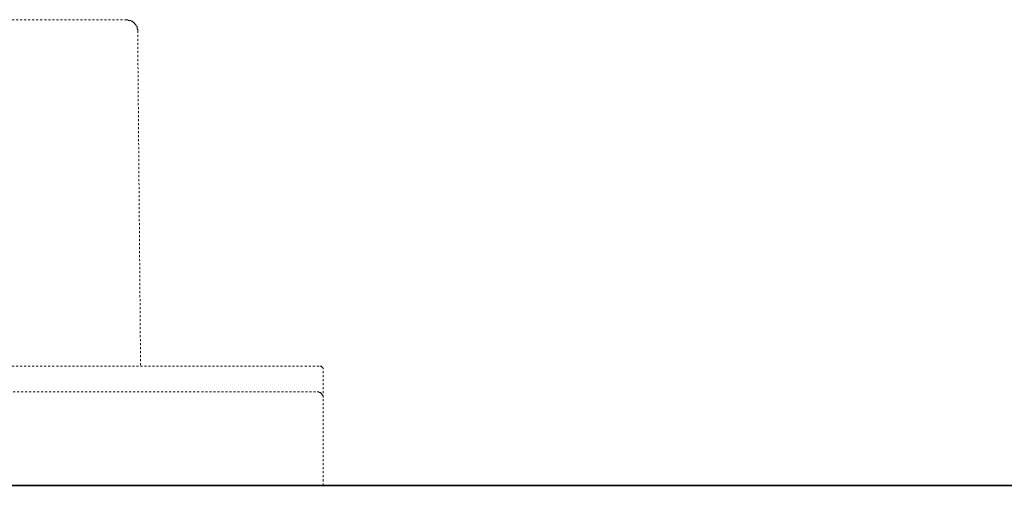
# Model space of a CAD drawing. Units: inches. Extents: x -773 to 2254, y -190 to 1543.
# Drawn here: x 877 to 1051, y 387 to 469 of the extents above; entities that cross this region are included whole.
import ezdxf

# ---------------------------------------------------------------- set-up
doc = ezdxf.new("R2010")
doc.units = ezdxf.units.IN
doc.header["$MEASUREMENT"] = 0
for name, pattern in [('AI-Linetype-126', [0.705556, 0.352778, -0.352778]), ('AI-Linetype-127', [0.705556, 0.352778, -0.352778]), ('AI-Linetype-128', [0.705556, 0.352778, -0.352778]), ('AI-Linetype-129', [0.705556, 0.352778, -0.352778]), ('AI-Linetype-130', [0.705556, 0.352778, -0.352778]), ('AI-Linetype-135', [0.705556, 0.352778, -0.352778]), ('AI-Linetype-136', [0.705556, 0.352778, -0.352778]), ('AI-Linetype-137', [0.705556, 0.352778, -0.352778]), ('AI-Linetype-152', [0.705556, 0.352778, -0.352778])]:
    doc.linetypes.add(name, pattern=pattern)
doc.layers.add('图层 1', color=7, linetype='Continuous')

msp = doc.modelspace()

# ---------------------------------------------------------------- linework, layer by layer
at = {"layer": '图层 1', "color": 7, "linetype": 'AI-Linetype-152', "lineweight": 9}
msp.add_lwpolyline([(895.89, 469.33), (829.41, 469.33)], dxfattribs=at)
at = {"layer": '图层 1', "color": 7, "linetype": 'AI-Linetype-126', "lineweight": 9}
msp.add_lwpolyline([(897.87, 467.34), (897.87, 467.48), (897.87, 467.6), (897.76, 467.69), (897.76, 467.95), (897.76, 468.1), (897.61, 468.22), (897.61, 468.33), (897.52, 468.45), (897.37, 468.59), (897.27, 468.71), (897.27, 468.83), (897.11, 468.83), (897.02, 468.95), (896.88, 469.09), (896.76, 469.09), (896.62, 469.21), (896.38, 469.21), (896.25, 469.21), (896.09, 469.33), (896.01, 469.33), (895.89, 469.33)], dxfattribs=at)
at = {"layer": '图层 1', "color": 7, "linetype": 'AI-Linetype-130', "lineweight": 9}
msp.add_lwpolyline([(897.87, 467.34), (898.38, 408.28)], dxfattribs=at)
at = {"layer": '图层 1', "color": 7, "linetype": 'AI-Linetype-137', "lineweight": 9}
msp.add_lwpolyline([(794.64, 408.28), (929.98, 408.28)], dxfattribs=at)
at = {"layer": '图层 1', "color": 7, "linetype": 'AI-Linetype-129', "lineweight": 9}
msp.add_lwpolyline([(930.52, 407.78), (930.52, 407.93), (930.35, 408.04), (930.35, 408.16), (930.26, 408.16), (930.26, 408.28), (930.11, 408.28), (929.98, 408.28)], dxfattribs=at)
at = {"layer": '图层 1', "color": 7, "linetype": 'AI-Linetype-127', "lineweight": 9}
msp.add_lwpolyline([(930.52, 387.28), (930.52, 407.78)], dxfattribs=at)
at = {"layer": '图层 1', "color": 7, "linetype": 'AI-Linetype-136', "lineweight": 9}
msp.add_lwpolyline([(779.26, 403.78), (929.5, 403.78)], dxfattribs=at)
at = {"layer": '图层 1', "color": 7, "linetype": 'AI-Linetype-128', "lineweight": 9}
msp.add_lwpolyline([(930.52, 402.78), (930.52, 402.9), (930.52, 403.04), (930.35, 403.16), (930.35, 403.28), (930.26, 403.42), (930.11, 403.54), (930.11, 403.66), (929.98, 403.66), (929.86, 403.66), (929.76, 403.78), (929.62, 403.78), (929.5, 403.78)], dxfattribs=at)
at = {"layer": '图层 1', "color": 7, "lineweight": 35}
msp.add_lwpolyline([(548.93, 387.28), (1335.19, 387.28)], dxfattribs=at)
at = {"layer": '图层 1', "color": 7, "lineweight": 9}
msp.add_lwpolyline([(594.07, 387.28), (1131.73, 387.28)], dxfattribs=at)
at = {"layer": '图层 1', "color": 7, "linetype": 'AI-Linetype-135', "lineweight": 9}
msp.add_lwpolyline([(778.26, 387.28), (930.52, 387.28)], dxfattribs=at)

doc.saveas('drawing.dxf')
